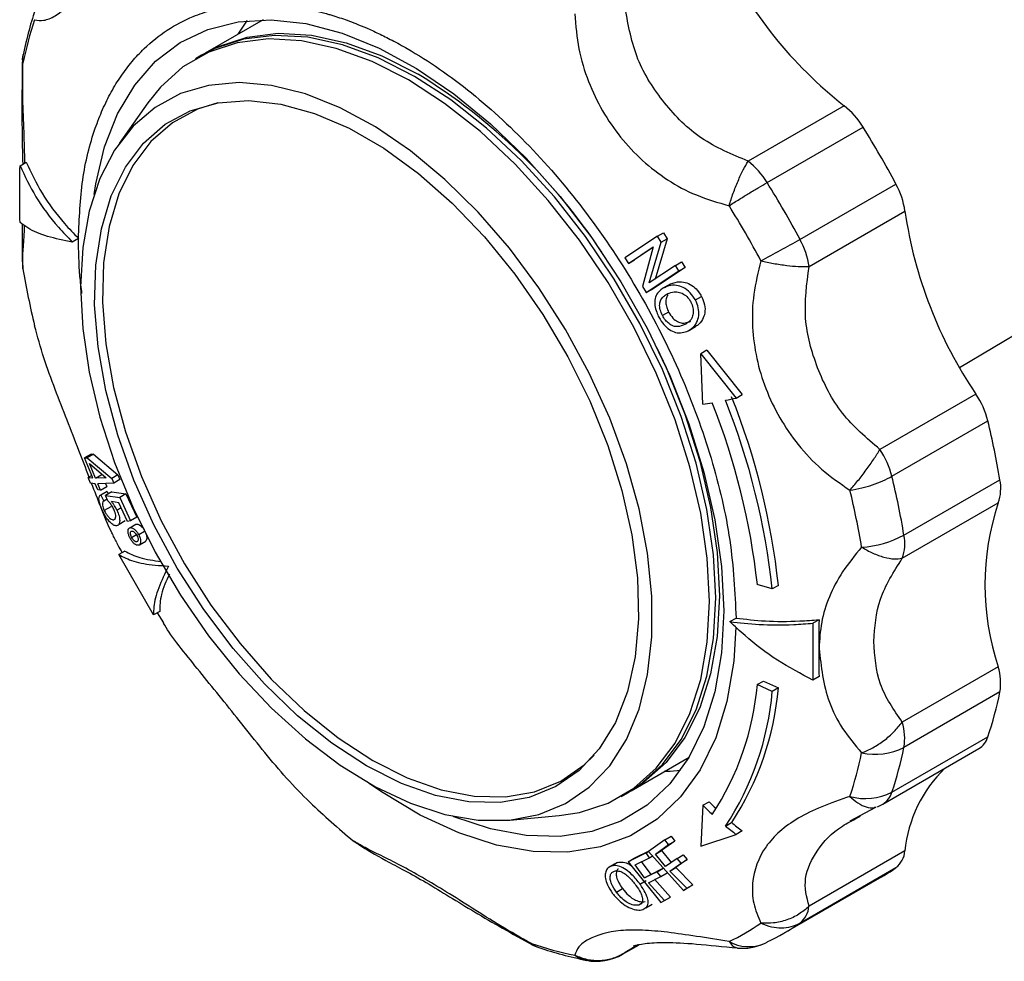
# Model space of a CAD drawing. Units: millimetres. Extents: x 10 to 416, y 10 to 287.
# Drawn here: x 256 to 284, y 121 to 148 of the extents above; entities that cross this region are included whole.
import ezdxf

# ---------------------------------------------------------------- set-up
doc = ezdxf.new("R2010")
doc.units = ezdxf.units.MM

msp = doc.modelspace()

# ---------------------------------------------------------------- linework, layer by layer
at = {"color": 7, "linetype": 'Continuous', "lineweight": 25}
for p, q in [((262.682, 147.631), (261.015, 146.669)), ((260.909, 146.608), (260.732, 146.506)), ((255.772, 146.381), (255.758, 146.403)), ((259.362, 145.238), (258.539, 144.072)), ((279.39, 145.155), (276.63, 143.562)), ((277.176, 142.947), (279.936, 144.54)), ((255.688, 143.431), (255.865, 143.533)), ((278.121, 141.31), (280.881, 142.903)), ((278.381, 140.529), (281.141, 142.122)), ((257.367, 141.338), (257.19, 141.236)), ((274.023, 141.401), (273.087, 140.78)), ((274.304, 141.33), (273.958, 140.165)), ((274.023, 141.401), (274.2, 141.503)), ((274.127, 141.228), (274.023, 141.401)), ((274.127, 141.228), (274.304, 141.33)), ((274.2, 141.503), (274.304, 141.33)), ((273.185, 140.619), (273.897, 141.093)), ((273.892, 141.074), (273.362, 140.721)), ((273.897, 141.093), (273.595, 139.953)), ((273.781, 140.063), (274.127, 141.228)), ((273.087, 140.78), (273.185, 140.619)), ((255.762, 140.667), (255.772, 140.465)), ((273.185, 140.619), (273.362, 140.721)), ((274.538, 140.563), (273.781, 140.063)), ((274.816, 140.506), (273.878, 139.883)), ((274.538, 140.563), (274.715, 140.665)), ((274.639, 140.404), (274.538, 140.563)), ((274.639, 140.404), (274.816, 140.506)), ((274.715, 140.665), (274.816, 140.506)), ((273.701, 139.781), (274.639, 140.404)), ((273.595, 139.953), (273.701, 139.781)), ((274.356, 140.008), (274.177, 139.905)), ((274.224, 139.93), (274.401, 140.032)), ((282.708, 137.63), (286.649, 139.961)), ((273.701, 139.781), (273.878, 139.883)), ((275.113, 139.569), (275.29, 139.671)), ((274.341, 139.222), (274.164, 139.12)), ((274.939, 138.7), (275.118, 138.803)), ((275.443, 138.12), (275.266, 138.018)), ((275.331, 136.568), (275.266, 138.018)), ((275.266, 138.018), (276.283, 136.746)), ((275.443, 138.12), (276.46, 136.848)), ((276.283, 136.746), (276.46, 136.848)), ((283.182, 136.861), (280.422, 135.268)), ((280.765, 134.495), (283.525, 136.088)), ((257.729, 135.137), (257.545, 135.031)), ((257.797, 135.134), (257.614, 135.028)), ((257.729, 135.137), (257.797, 135.134)), ((257.797, 135.134), (258.504, 134.536)), ((257.784, 134.447), (257.545, 135.031)), ((257.545, 135.031), (257.614, 135.028)), ((257.614, 135.028), (258.327, 134.433)), ((257.681, 134.866), (258.164, 134.451)), ((257.854, 134.444), (257.681, 134.866)), ((257.854, 134.444), (258.036, 134.549)), ((258.504, 134.536), (258.327, 134.433)), ((258.504, 134.536), (258.56, 134.401)), ((257.754, 134.521), (257.647, 134.459)), ((257.716, 134.295), (257.647, 134.459)), ((257.647, 134.459), (257.784, 134.447)), ((257.853, 134.283), (257.716, 134.295)), ((257.929, 134.102), (257.853, 134.283)), ((258.164, 134.451), (257.854, 134.444)), ((258.383, 134.298), (257.923, 134.28)), ((257.998, 134.099), (257.923, 134.28)), ((258.145, 134.289), (258.181, 134.204)), ((258.327, 134.433), (258.383, 134.298)), ((258.56, 134.401), (258.383, 134.298)), ((281.111, 132.804), (283.871, 134.398)), ((257.998, 134.099), (257.929, 134.102)), ((258.173, 134.051), (257.977, 133.938)), ((257.998, 134.099), (258.181, 134.204)), ((258.191, 134.061), (258.008, 133.955)), ((258.328, 134.048), (258.147, 133.944)), ((258.174, 134.05), (258.191, 134.061)), ((258.191, 134.061), (258.226, 133.99)), ((258.328, 134.048), (258.735, 133.987)), ((258.735, 133.987), (258.558, 133.885)), ((258.735, 133.987), (259.046, 133.322)), ((258.008, 133.955), (258.094, 133.783)), ((258.189, 133.837), (258.094, 133.783)), ((258.209, 133.787), (258.147, 133.944)), ((258.147, 133.944), (258.558, 133.885)), ((258.533, 133.734), (258.315, 133.768)), ((258.783, 133.2), (258.533, 133.734)), ((258.558, 133.885), (258.868, 133.219)), ((281.063, 132.136), (283.823, 133.729)), ((258.295, 133.62), (258.11, 133.513)), ((258.475, 133.523), (258.598, 133.594)), ((258.535, 133.123), (258.716, 133.228)), ((258.868, 133.219), (258.783, 133.2)), ((258.844, 133.015), (259.022, 133.118)), ((259.046, 133.322), (258.868, 133.219)), ((258.81, 132.98), (258.79, 132.968)), ((259.267, 132.907), (259.102, 132.812)), ((258.897, 132.737), (259.036, 132.817)), ((259.119, 132.522), (259.302, 132.628)), ((258.704, 132.344), (258.527, 132.242)), ((259.528, 130.509), (258.527, 132.242)), ((277.323, 131.255), (276.894, 131.379)), ((277.5, 131.357), (277.323, 131.255)), ((259.705, 130.611), (259.528, 130.509)), ((259.628, 130.567), (259.815, 130.276)), ((276.106, 130.316), (276.282, 130.418)), ((278.669, 130.368), (278.492, 130.266)), ((278.492, 130.266), (278.492, 128.632)), ((283.823, 129.015), (281.063, 127.422)), ((276.894, 128.503), (277.071, 128.605)), ((277.071, 128.605), (277.5, 128.41)), ((278.669, 128.734), (278.492, 128.632)), ((277.323, 128.308), (276.894, 128.503)), ((277.5, 128.41), (277.323, 128.308)), ((283.871, 128.291), (281.111, 126.697)), ((280.765, 125.406), (283.525, 127)), ((280.507, 125.068), (283.267, 126.662)), ((273.264, 125.451), (274.931, 126.413)), ((272.981, 125.288), (273.158, 125.39)), ((275.331, 125.031), (275.266, 123.852)), ((275.331, 125.031), (275.508, 125.133)), ((279.56, 124.58), (280.305, 124.974)), ((269.777, 124.605), (271.198, 124.735)), ((279.782, 124.677), (279.863, 124.721)), ((275.979, 124.434), (276.156, 124.536)), ((274.236, 124.039), (274.413, 124.141)), ((274.413, 124.141), (274.519, 124.001)), ((275.266, 123.852), (276.283, 124.195)), ((276.46, 124.297), (276.283, 124.195)), ((265.271, 124.011), (265.442, 123.901)), ((274.236, 124.039), (273.763, 123.706)), ((273.961, 123.63), (274.342, 123.899)), ((274.519, 124.001), (274.138, 123.732)), ((274.342, 123.899), (274.236, 124.039)), ((274.342, 123.899), (274.519, 124.001)), ((273.695, 123.668), (273.176, 123.408)), ((273.176, 123.408), (273.353, 123.511)), ((273.353, 123.511), (273.804, 123.735)), ((273.376, 123.314), (273.794, 123.522)), ((273.695, 123.668), (273.773, 123.713)), ((273.794, 123.522), (273.695, 123.668)), ((273.763, 123.706), (274.771, 122.578)), ((273.794, 123.522), (273.882, 123.573)), ((273.961, 123.63), (274.138, 123.732)), ((274.255, 123.271), (273.961, 123.63)), ((274.138, 123.732), (274.42, 123.387)), ((274.584, 123.503), (274.255, 123.271)), ((274.584, 123.503), (274.76, 123.605)), ((274.702, 123.369), (274.584, 123.503)), ((274.76, 123.605), (274.879, 123.471)), ((281.141, 123.718), (278.381, 122.125)), ((272.782, 123.334), (272.603, 123.231)), ((272.876, 123.385), (272.699, 123.283)), ((273.176, 123.408), (274.122, 122.239)), ((273.651, 122.941), (273.376, 123.314)), ((273.553, 123.416), (273.827, 123.043)), ((273.827, 123.043), (274.189, 123.223)), ((274.012, 123.121), (274.189, 123.223)), ((274.373, 123.137), (274.702, 123.369)), ((274.373, 123.137), (274.55, 123.239)), ((274.879, 123.471), (274.55, 123.239)), ((274.55, 123.239), (275.039, 122.745)), ((274.702, 123.369), (274.879, 123.471)), ((278.121, 121.644), (280.881, 123.237)), ((274.012, 123.121), (273.651, 122.941)), ((273.651, 122.941), (273.827, 123.043)), ((273.761, 122.802), (274.123, 122.983)), ((274.123, 122.983), (274.012, 123.121)), ((274.123, 122.983), (274.3, 123.085)), ((274.862, 122.643), (274.373, 123.137)), ((277.66, 121.349), (280.42, 122.943)), ((272.843, 122.531), (273.02, 122.633)), ((273.519, 122.762), (273.696, 122.864)), ((274.223, 122.289), (273.761, 122.802)), ((273.938, 122.904), (274.4, 122.391)), ((274.948, 122.681), (274.771, 122.578)), ((274.771, 122.578), (274.862, 122.643)), ((274.862, 122.643), (275.039, 122.745)), ((275.039, 122.745), (274.948, 122.681)), ((274.223, 122.289), (274.4, 122.391)), ((273.594, 122.223), (273.487, 122.162)), ((273.688, 122.084), (273.867, 122.188)), ((274.122, 122.239), (274.223, 122.289)), ((270.407, 121.031), (270.395, 121.054)), ((273.018, 120.744), (273.494, 121.019)), ((273.467, 121.013), (273.094, 120.798)), ((273.312, 120.94), (273.39, 120.992)), ((277.096, 121.057), (277.176, 121.098)), ((273.094, 120.798), (273.165, 120.844))]:
    msp.add_line(p, q, dxfattribs=at)
at = {"color": 7, "linetype": 'Continuous', "lineweight": 25, "flags": 128}
for points in [[(257.818, 142.607), (257.864, 142.911), (258.118, 143.975), (258.493, 144.926), (258.986, 145.75), (259.588, 146.435), (260.293, 146.972), (261.088, 147.353), (261.965, 147.573), (262.909, 147.629), (263.909, 147.521), (264.95, 147.248), (266.016, 146.816), (267.095, 146.231), (268.169, 145.5), (269.224, 144.634), (270.246, 143.645), (271.22, 142.547), (272.132, 141.356), (272.97, 140.088), (273.721, 138.76), (274.376, 137.392), (274.924, 136.003), (275.359, 134.612), (275.674, 133.239), (275.865, 131.903), (275.929, 130.623)], [(261.965, 147.218), (262.192, 147.556), (262.228, 147.606)], [(271.198, 124.735), (271.778, 124.824), (272.601, 125.094), (273.341, 125.521), (273.986, 126.099), (274.527, 126.821), (274.956, 127.674), (275.267, 128.648), (275.456, 129.727), (275.519, 130.896), (275.456, 132.138), (275.267, 133.435), (274.956, 134.768), (274.527, 136.117), (273.986, 137.464), (273.341, 138.787), (272.601, 140.068), (271.778, 141.288), (270.882, 142.43), (269.929, 143.476), (268.93, 144.412), (267.901, 145.224), (266.857, 145.899), (265.813, 146.429), (264.784, 146.805), (263.785, 147.023), (262.831, 147.077), (261.936, 146.969), (261.113, 146.7), (260.373, 146.273), (259.728, 145.694), (259.362, 145.238)], [(273.158, 125.39), (273.517, 125.623), (274.162, 126.201), (274.704, 126.923), (275.133, 127.776), (275.444, 128.75), (275.633, 129.829), (275.696, 130.998), (275.633, 132.24), (275.444, 133.537), (275.133, 134.87), (274.704, 136.22), (274.162, 137.566), (273.517, 138.889), (272.778, 140.17), (271.954, 141.39), (271.059, 142.532), (270.105, 143.578), (269.107, 144.514), (268.078, 145.326), (267.034, 146.001), (265.99, 146.531), (264.961, 146.907), (263.962, 147.125), (263.008, 147.18), (262.113, 147.071), (261.29, 146.802), (260.909, 146.608)], [(261.015, 146.669), (261.396, 146.863), (262.219, 147.133), (263.114, 147.241), (264.068, 147.186), (265.067, 146.969), (266.096, 146.592), (267.14, 146.063)], [(257.43, 139.951), (257.493, 138.748), (257.679, 137.491), (257.986, 136.199), (258.409, 134.893), (258.942, 133.591), (259.577, 132.313), (260.304, 131.08), (261.112, 129.908), (261.989, 128.817), (262.921, 127.823), (263.895, 126.941), (264.896, 126.184), (265.908, 125.564), (266.916, 125.09), (267.906, 124.769), (268.861, 124.606), (269.767, 124.604), (270.611, 124.762), (271.38, 125.079), (272.062, 125.55), (272.648, 126.166), (273.127, 126.92), (273.492, 127.799), (273.739, 128.791), (273.864, 129.879), (273.864, 131.049), (273.739, 132.281), (273.492, 133.557), (273.127, 134.859), (272.648, 136.166), (272.062, 137.458), (271.38, 138.716), (270.611, 139.921), (269.767, 141.054), (268.861, 142.098), (267.906, 143.038), (266.916, 143.86), (265.908, 144.549), (264.896, 145.098), (263.895, 145.496), (262.921, 145.738), (261.989, 145.821), (261.112, 145.742), (260.304, 145.504), (259.577, 145.11), (258.942, 144.565), (258.409, 143.879), (257.986, 143.061), (257.679, 142.124), (257.493, 141.082), (257.43, 139.951)], [(265.655, 126.166), (264.654, 126.818), (263.67, 127.608), (262.718, 128.522), (261.815, 129.546), (260.974, 130.663), (260.211, 131.854), (259.537, 133.101), (258.963, 134.381), (258.499, 135.676), (258.153, 136.962), (257.93, 138.22), (257.833, 139.428), (257.865, 140.567), (258.026, 141.618), (258.311, 142.563), (258.717, 143.388), (259.237, 144.078), (259.862, 144.622), (260.582, 145.012), (261.386, 145.241), (262.259, 145.305), (263.189, 145.203), (264.159, 144.936), (265.153, 144.51), (266.156, 143.931), (267.151, 143.209), (268.121, 142.356), (269.05, 141.384), (269.924, 140.312), (270.728, 139.155), (271.448, 137.934), (272.073, 136.668), (272.593, 135.377), (272.999, 134.084), (273.284, 132.809), (273.444, 131.574), (273.476, 130.398), (273.38, 129.301), (273.157, 128.301), (272.811, 127.414), (272.347, 126.655), (271.773, 126.037), (271.099, 125.569), (270.335, 125.259), (269.495, 125.112), (268.592, 125.131), (267.64, 125.316), (266.656, 125.663), (265.655, 126.166)], [(261.373, 145.239), (260.79, 145.055), (260.074, 144.667), (259.452, 144.126), (258.936, 143.44), (258.532, 142.621), (258.248, 141.681), (258.089, 140.637), (258.057, 139.505), (258.153, 138.304), (258.375, 137.054), (258.719, 135.775), (259.18, 134.488), (259.75, 133.215), (260.421, 131.976), (261.179, 130.792), (262.015, 129.682), (262.913, 128.664), (263.859, 127.756), (264.837, 126.971), (265.832, 126.323)], [(274.007, 138.192), (274.269, 137.627), (274.81, 136.281), (275.239, 134.931), (275.55, 133.599), (275.739, 132.302), (275.802, 131.06), (275.739, 129.89), (275.55, 128.811), (275.239, 127.837), (274.81, 126.984), (274.269, 126.263), (273.623, 125.684), (273.264, 125.451)], [(275.929, 130.623), (275.865, 129.416), (275.674, 128.3), (275.359, 127.291), (274.924, 126.402), (274.376, 125.646), (273.721, 125.034), (272.97, 124.574), (272.132, 124.273), (271.22, 124.134), (270.246, 124.161), (269.224, 124.352), (268.169, 124.704), (268.148, 124.713)], [(276.28, 130.16), (276.217, 129.173), (276.021, 128.02), (275.698, 126.976), (275.251, 126.055), (274.688, 125.271), (274.016, 124.634), (273.245, 124.152), (272.384, 123.834), (271.446, 123.682), (270.444, 123.699), (269.392, 123.885), (268.304, 124.237), (267.196, 124.751), (266.083, 125.419), (265.729, 125.663)], [(265.832, 126.323), (266.826, 125.822), (267.805, 125.478), (268.751, 125.294), (269.649, 125.275), (270.484, 125.421), (271.243, 125.729), (271.913, 126.194), (272.204, 126.476)], [(274.682, 126.033), (274.389, 126.007), (274.214, 125.999)], [(273.094, 120.798), (273.044, 120.76), (273.018, 120.744)]]:
    msp.add_lwpolyline(points, dxfattribs=at)
at = {"color": 7, "linetype": 'Continuous', "lineweight": 25}
for centre, radius, start, end in [((287.197, 155.051), 12.605, 205.8601, 231.7291), ((266.237, 144.247), 10.681, 161.5262, 168.4761), ((257.248, 146.326), 1.5, 168.1817, 177.1337), ((258.217, 131.581), 17.01, 33.3851, 58.3619), ((277.989, 143.362), 2.275, 31.1876, 52.0241), ((253.437, 128.15), 31.159, 28.262, 31.738), ((275.23, 141.768), 2.275, 31.1876, 52.0241), ((250.677, 126.556), 31.159, 28.262, 31.738), ((278.887, 141.806), 2.276, 7.9771, 28.8121), ((250.411, 126.403), 30.185, 28.262, 31.738), ((293.615, 143.936), 12.606, 188.2719, 214.1394), ((262.391, 168.733), 31.614, 297.5174, 299.8387), ((276.127, 140.213), 2.276, 7.9771, 28.8121), ((278.424, 144.247), 22.966, 189.4792, 193.6501), ((281.126, 135.486), 2.473, 14.089, 33.7899), ((273.673, 147.791), 11.345, 278.4019, 279.7611), ((256.881, 129.19), 20.133, 6.2406, 21.6251), ((272.836, 152.27), 15.902, 281.4028, 282.5209), ((256.63, 129.01), 20.815, 6.1938, 21.628), ((256.806, 129.112), 20.815, 6.1938, 21.628), ((260.488, 130.493), 23.707, 9.4792, 13.6501), ((278.366, 133.893), 2.473, 14.089, 33.7899), ((257.728, 128.9), 23.707, 9.4792, 13.6501), ((282.657, 134.149), 1.239, 340.1797, 11.5532), ((257.242, 128.673), 22.966, 9.4792, 13.6501), ((290.858, 131.372), 7.42, 161.4771, 198.5229), ((279.701, 135.426), 2.977, 273.7148, 298.269), ((279.897, 132.556), 1.239, 340.1797, 11.5532), ((282.326, 128.551), 1.567, 350.4261, 17.2063), ((268.9, 129.19), 8.024, 326.5729, 355.0855), ((269.044, 129.009), 8.309, 326.5821, 355.1579), ((269.221, 129.112), 8.309, 326.5821, 355.1579), ((273.068, 130.493), 11.025, 341.5262, 348.4761), ((279.566, 126.958), 1.567, 350.4261, 17.2063), ((282.949, 127.173), 0.602, 301.8476, 343.2952), ((280.285, 128.296), 1.8, 257.4618, 297.3279), ((270.308, 128.9), 11.025, 341.5262, 348.4761), ((269.429, 128.673), 10.681, 341.5262, 348.4761), ((284.949, 123.346), 3.827, 133.9933, 174.409), ((280.014, 126.866), 1.642, 253.9097, 297.2281), ((280.202, 125.569), 0.586, 301.2746, 343.8682), ((279.87, 141.735), 22.962, 226.3507, 230.5221), ((281.098, 130.643), 8.047, 224.2218, 226.8728), ((281.268, 130.739), 8.038, 224.2211, 226.2317), ((279.757, 126.367), 1.5, 293.4285, 299.9973), ((281.213, 130.772), 8.219, 230.4546, 233.1477), ((281.389, 130.874), 8.219, 230.4546, 233.1477), ((280.452, 123.779), 0.691, 308.3404, 354.9378), ((277.413, 128.151), 6.015, 299.9998, 305.2127), ((277.692, 122.186), 0.691, 308.3404, 354.9378), ((273.64, 126.401), 5.822, 294.7968, 305.214), ((274.655, 126.555), 6.01, 294.7968, 305.214), ((273.778, 131.181), 10.678, 251.5287, 258.4798), ((270.84, 121.619), 0.72, 231.783, 251.5853), ((271.085, 122.36), 1.5, 242.8596, 251.6321), ((276.647, 122.092), 1.129, 239.9546, 293.4213), ((276.467, 122.418), 1.5, 264.3532, 294.8027), ((272.268, 122.043), 1.5, 258.5445, 299.9973)]:
    msp.add_arc(centre, radius, start, end, dxfattribs=at)
for points, knots in [([(283.188, 155.017), (283.372, 154.39), (283.708, 153.243), (284.37, 151.69), (284.982, 150.498), (285.489, 149.633), (285.9, 148.986), (286.278, 148.427), (286.759, 147.762), (287.446, 146.876), (288.022, 146.232), (288.355, 145.858)], [0, 0, 0, 0, 0.188889, 0.345539, 0.469264, 0.559845, 0.622991, 0.68213, 0.748894, 0.85443, 1, 1, 1, 1]), ([(288.407, 146.098), (287.862, 146.728), (286.775, 147.982), (285.353, 150.143), (284.454, 151.943), (283.948, 153.253), (283.683, 154.041), (283.535, 154.567), (283.461, 154.831)], [0, 0, 0, 0, 0.251234, 0.500435, 0.750485, 0.833098, 0.916336, 1, 1, 1, 1]), ([(256.107, 147.632), (256.19, 147.615), (256.353, 147.583), (256.69, 147.721), (257.038, 147.992), (257.495, 148.535), (257.917, 149.356), (258.324, 150.387), (258.552, 150.975), (258.669, 151.276)], [0, 0, 0, 0, 0.13125, 0.257841, 0.379372, 0.499479, 0.742369, 0.86813, 1, 1, 1, 1]), ([(256.144, 147.987), (256.075, 147.771), (255.934, 147.328), (255.83, 146.86), (255.777, 146.619)], [0, 0, 0, 0, 0.487228, 1, 1, 1, 1]), ([(257.367, 141.338), (257.391, 141.91), (257.438, 143.054), (257.742, 144.248), (258.057, 145.055), (258.305, 145.555), (258.587, 146.014), (258.904, 146.432), (259.532, 147.104), (260.306, 147.611), (261.204, 147.918), (261.774, 148.039), (262.265, 148.085), (262.663, 148.09), (262.959, 148.08), (263.258, 148.055), (263.562, 148.015), (263.87, 147.961), (264.182, 147.893), (264.393, 147.837), (264.514, 147.802), (264.568, 147.787), (264.765, 147.728), (265.034, 147.638), (265.365, 147.513), (265.665, 147.389), (266.01, 147.232), (266.402, 147.036), (267.297, 146.543), (268.682, 145.586), (270.467, 143.93), (272.113, 141.965), (273.555, 139.765), (274.74, 137.415), (275.614, 135.01), (276.177, 132.624), (276.247, 131.154), (276.282, 130.418)], [0, 0, 0, 0, 0.051209, 0.102418, 0.12292, 0.143422, 0.163924, 0.184426, 0.204928, 0.27447, 0.297691, 0.320913, 0.344135, 0.355116, 0.366096, 0.377077, 0.388059, 0.399042, 0.410025, 0.421007, 0.421191, 0.42263, 0.426619, 0.441696, 0.450379, 0.460576, 0.472288, 0.485514, 0.500256, 0.562723, 0.625191, 0.68766, 0.750128, 0.812596, 0.875064, 0.937532, 1, 1, 1, 1]), ([(276.63, 143.562), (276.165, 143.755), (275.24, 144.138), (274.194, 145.203), (273.365, 146.473), (273.185, 147.461), (273.094, 147.96)], [0, 0, 0, 0, 0.2515989, 0.5009405, 0.7481925, 1, 1, 1, 1]), ([(271.645, 147.8), (271.672, 147.462), (271.726, 146.798), (272.014, 145.857), (272.422, 145.001), (273.121, 143.978), (274.044, 143.144), (275.14, 142.551), (275.763, 142.372), (276.082, 142.281)], [0, 0, 0, 0, 0.1312497, 0.2578407, 0.3793718, 0.4994789, 0.7423689, 0.8681298, 1, 1, 1, 1]), ([(255.772, 146.381), (255.762, 146.463), (255.751, 146.548), (255.779, 146.625), (255.78, 146.627)], [0, 0, 0, 0, 0.965235, 1, 1, 1, 1]), ([(255.751, 146.404), (255.744, 145.755), (255.734, 144.716), (255.757, 143.814), (255.765, 143.476)], [0, 0, 0, 0, 0.624227, 1, 1, 1, 1]), ([(255.827, 143.511), (255.82, 143.803), (255.807, 144.381), (255.759, 145.375), (255.768, 146.04), (255.772, 146.381)], [0, 0, 0, 0, 0.3332443, 0.6587262, 1, 1, 1, 1]), ([(255.688, 143.431), (255.829, 143.13), (256.115, 142.52), (256.66, 141.789), (257.055, 141.377), (257.19, 141.236)], [0, 0, 0, 0, 0.389936, 0.791484, 1, 1, 1, 1]), ([(255.865, 143.533), (256.005, 143.232), (256.291, 142.622), (256.837, 141.892), (257.232, 141.479), (257.367, 141.338)], [0, 0, 0, 0, 0.389936, 0.791484, 1, 1, 1, 1]), ([(276.082, 142.281), (276.12, 142.4), (276.198, 142.642), (276.338, 142.996), (276.487, 143.318), (276.583, 143.482), (276.63, 143.562)], [0, 0, 0, 0, 0.2458911, 0.5, 0.7541089, 1, 1, 1, 1]), ([(276.082, 142.281), (276.18, 142.343), (276.366, 142.46), (276.654, 142.637), (276.928, 142.802), (277.093, 142.899), (277.176, 142.947)], [0, 0, 0, 0, 0.26464, 0.499995, 0.749997, 1, 1, 1, 1]), ([(257.19, 141.236), (256.943, 141.284), (256.441, 141.383), (255.966, 141.587), (255.759, 141.743), (255.688, 141.796)], [0, 0, 0, 0, 0.390232, 0.791487, 1, 1, 1, 1]), ([(255.753, 141.75), (255.752, 141.688), (255.739, 141.151), (255.745, 140.894), (255.751, 140.666)], [0, 0, 0, 0, 0.116364, 1, 1, 1, 1]), ([(255.772, 140.465), (255.768, 140.585), (255.76, 140.821), (255.798, 141.258), (255.814, 141.591), (255.82, 141.703)], [0, 0, 0, 0, 0.407871, 0.801223, 1, 1, 1, 1]), ([(257.468, 139.753), (257.447, 139.92), (257.38, 140.464), (257.372, 140.98), (257.367, 141.338)], [0, 0, 0, 0, 0.307361, 1, 1, 1, 1]), ([(276.997, 140.695), (276.917, 140.375), (276.76, 139.746), (276.735, 138.8), (276.855, 137.888), (277.206, 136.716), (277.845, 135.614), (278.731, 134.665), (279.279, 134.287), (279.559, 134.093)], [0, 0, 0, 0, 0.13125, 0.257841, 0.379372, 0.499479, 0.742369, 0.86813, 1, 1, 1, 1]), ([(276.997, 140.695), (277.119, 140.669), (277.367, 140.615), (277.734, 140.561), (278.089, 140.527), (278.279, 140.528), (278.381, 140.529)], [0, 0, 0, 0, 0.244069, 0.500007, 0.733916, 1, 1, 1, 1]), ([(280.422, 135.268), (280.036, 135.596), (279.267, 136.249), (278.583, 137.602), (278.185, 139.04), (278.315, 140.03), (278.381, 140.529)], [0, 0, 0, 0, 0.2515989, 0.5009405, 0.7481925, 1, 1, 1, 1]), ([(274.224, 139.93), (274.15, 139.884), (274.028, 139.808), (273.944, 139.613), (273.939, 139.418), (273.986, 139.23), (274.04, 139.119), (274.062, 139.072)], [0, 0, 0, 0, 0.301932, 0.494164, 0.687182, 0.868828, 1, 1, 1, 1]), ([(275.113, 139.569), (275.066, 139.642), (274.972, 139.786), (274.775, 139.933), (274.557, 139.999), (274.37, 139.988), (274.265, 139.946), (274.224, 139.93)], [0, 0, 0, 0, 0.215975, 0.42936, 0.617998, 0.852682, 1, 1, 1, 1]), ([(274.401, 140.032), (274.487, 140.061), (274.629, 140.109), (274.866, 140.071), (275.053, 139.966), (275.197, 139.824), (275.262, 139.717), (275.29, 139.671)], [0, 0, 0, 0, 0.299887, 0.493199, 0.68771, 0.864367, 1, 1, 1, 1]), ([(274.164, 139.12), (274.14, 139.176), (274.092, 139.287), (274.077, 139.45), (274.121, 139.591), (274.207, 139.688), (274.284, 139.732), (274.317, 139.75)], [0, 0, 0, 0, 0.205483, 0.409632, 0.58955, 0.826035, 1, 1, 1, 1]), ([(274.328, 139.713), (274.31, 139.688), (274.269, 139.628), (274.256, 139.5), (274.281, 139.356), (274.321, 139.266), (274.341, 139.222)], [0, 0, 0, 0, 0.2120261, 0.499957, 0.7508306, 1, 1, 1, 1]), ([(274.317, 139.75), (274.377, 139.773), (274.48, 139.813), (274.654, 139.797), (274.804, 139.728), (274.917, 139.62), (274.965, 139.538), (274.985, 139.506)], [0, 0, 0, 0, 0.285041, 0.484714, 0.685231, 0.873179, 1, 1, 1, 1]), ([(275.29, 139.671), (275.324, 139.592), (275.393, 139.434), (275.394, 139.196), (275.32, 138.987), (275.216, 138.862), (275.135, 138.815), (275.116, 138.804)], [0, 0, 0, 0, 0.230906, 0.459079, 0.6625, 0.921996, 1, 1, 1, 1]), ([(274.985, 139.506), (275.007, 139.452), (275.052, 139.345), (275.058, 139.179), (275.012, 139.03), (274.921, 138.924), (274.843, 138.879), (274.808, 138.859)], [0, 0, 0, 0, 0.198991, 0.397815, 0.589125, 0.814917, 1, 1, 1, 1]), ([(274.903, 138.68), (274.971, 138.725), (275.091, 138.803), (275.198, 139.007), (275.223, 139.225), (275.183, 139.421), (275.132, 139.529), (275.113, 139.569)], [0, 0, 0, 0, 0.275512, 0.484366, 0.694298, 0.8867, 1, 1, 1, 1]), ([(274.062, 139.072), (274.108, 138.999), (274.194, 138.861), (274.364, 138.705), (274.55, 138.619), (274.735, 138.617), (274.848, 138.66), (274.903, 138.68)], [0, 0, 0, 0, 0.214751, 0.402046, 0.59024, 0.801826, 1, 1, 1, 1]), ([(274.808, 138.859), (274.742, 138.833), (274.639, 138.791), (274.479, 138.809), (274.356, 138.881), (274.245, 138.985), (274.191, 139.075), (274.164, 139.12)], [0, 0, 0, 0, 0.316893, 0.489282, 0.662677, 0.829767, 1, 1, 1, 1]), ([(274.341, 139.222), (274.379, 139.161), (274.451, 139.047), (274.596, 138.937), (274.75, 138.891), (274.878, 138.916), (274.957, 138.949), (274.985, 138.962)], [0, 0, 0, 0, 0.2331837, 0.4341784, 0.6194415, 0.8625561, 1, 1, 1, 1]), ([(257.675, 134.475), (257.578, 134.728), (257.267, 135.539), (256.798, 136.717), (256.354, 137.92), (256.19, 138.52), (256.107, 138.827)], [0, 0, 0, 0, 0.180338, 0.578099, 0.784047, 1, 1, 1, 1]), ([(279.559, 134.093), (279.636, 134.184), (279.792, 134.368), (280.027, 134.678), (280.247, 134.989), (280.364, 135.176), (280.422, 135.268)], [0, 0, 0, 0, 0.245891, 0.5, 0.754109, 1, 1, 1, 1]), ([(258.473, 132.595), (258.423, 132.685), (258.262, 132.979), (258.031, 133.556), (257.835, 134.063), (257.746, 134.292)], [0, 0, 0, 0, 0.196546, 0.637537, 1, 1, 1, 1]), ([(279.559, 134.093), (279.672, 134.113), (279.891, 134.153), (280.214, 134.248), (280.514, 134.361), (280.682, 134.45), (280.765, 134.495)], [0, 0, 0, 0, 0.2579402, 0.4999985, 0.7523389, 1, 1, 1, 1]), ([(258.059, 133.51), (258.032, 133.57), (257.987, 133.674), (257.956, 133.804), (257.955, 133.895), (257.977, 133.939), (258, 133.951), (258.008, 133.955)], [0, 0, 0, 0, 0.277511, 0.48163, 0.685175, 0.89879, 1, 1, 1, 1]), ([(258.094, 133.783), (258.078, 133.769), (258.053, 133.747), (258.056, 133.67), (258.074, 133.595), (258.098, 133.54), (258.11, 133.513)], [0, 0, 0, 0, 0.387673, 0.595163, 0.80306, 1, 1, 1, 1]), ([(258.383, 133.554), (258.363, 133.592), (258.324, 133.666), (258.259, 133.746), (258.222, 133.776), (258.209, 133.787)], [0, 0, 0, 0, 0.396879, 0.777623, 1, 1, 1, 1]), ([(258.475, 133.523), (258.453, 133.564), (258.42, 133.63), (258.363, 133.71), (258.331, 133.749), (258.315, 133.768)], [0, 0, 0, 0, 0.460115, 0.726762, 1, 1, 1, 1]), ([(258.286, 133.164), (258.256, 133.196), (258.2, 133.257), (258.12, 133.384), (258.078, 133.47), (258.059, 133.51)], [0, 0, 0, 0, 0.364068, 0.702372, 1, 1, 1, 1]), ([(258.11, 133.513), (258.125, 133.483), (258.157, 133.421), (258.217, 133.338), (258.279, 133.276), (258.334, 133.246), (258.364, 133.246), (258.378, 133.247)], [0, 0, 0, 0, 0.187341, 0.376204, 0.594424, 0.809258, 1, 1, 1, 1]), ([(258.378, 133.247), (258.398, 133.254), (258.43, 133.265), (258.444, 133.335), (258.436, 133.411), (258.412, 133.488), (258.391, 133.535), (258.383, 133.554)], [0, 0, 0, 0, 0.321055, 0.512494, 0.704358, 0.880327, 1, 1, 1, 1]), ([(258.475, 133.523), (258.498, 133.467), (258.543, 133.358), (258.558, 133.222), (258.544, 133.128), (258.509, 133.083), (258.478, 133.076), (258.466, 133.073)], [0, 0, 0, 0, 0.244865, 0.472064, 0.66964, 0.874808, 1, 1, 1, 1]), ([(258.466, 133.073), (258.451, 133.073), (258.423, 133.072), (258.363, 133.096), (258.316, 133.137), (258.286, 133.164)], [0, 0, 0, 0, 0.299732, 0.549107, 1, 1, 1, 1]), ([(259.022, 133.118), (259.038, 133.121), (259.07, 133.126), (259.133, 133.092), (259.197, 133.038), (259.247, 132.974), (259.271, 132.93), (259.28, 132.914)], [0, 0, 0, 0, 0.224684, 0.451886, 0.654334, 0.88384, 1, 1, 1, 1]), ([(258.849, 132.722), (258.835, 132.751), (258.808, 132.81), (258.792, 132.892), (258.794, 132.961), (258.814, 133.001), (258.836, 133.011), (258.844, 133.015)], [0, 0, 0, 0, 0.219053, 0.439252, 0.6458, 0.881165, 1, 1, 1, 1]), ([(258.844, 133.015), (258.86, 133.018), (258.892, 133.023), (258.956, 132.99), (259.019, 132.936), (259.069, 132.872), (259.094, 132.827), (259.102, 132.812)], [0, 0, 0, 0, 0.2245032, 0.4515204, 0.6538467, 0.8835724, 1, 1, 1, 1]), ([(258.897, 132.737), (258.887, 132.758), (258.868, 132.8), (258.861, 132.853), (258.866, 132.893), (258.881, 132.91), (258.892, 132.915), (258.894, 132.916)], [0, 0, 0, 0, 0.264231, 0.499965, 0.71503, 0.940334, 1, 1, 1, 1]), ([(258.894, 132.916), (258.906, 132.918), (258.929, 132.921), (258.972, 132.893), (259.012, 132.856), (259.036, 132.818), (259.048, 132.796), (259.051, 132.792)], [0, 0, 0, 0, 0.264872, 0.507348, 0.725263, 0.943061, 1, 1, 1, 1]), ([(259.28, 132.914), (259.294, 132.884), (259.322, 132.822), (259.335, 132.737), (259.329, 132.668), (259.312, 132.634), (259.298, 132.626), (259.297, 132.626)], [0, 0, 0, 0, 0.252002, 0.50604, 0.732822, 0.986899, 1, 1, 1, 1]), ([(258.465, 132.591), (258.477, 132.566), (258.525, 132.466), (258.582, 132.37), (258.624, 132.298)], [0, 0, 0, 0, 0.255859, 1, 1, 1, 1]), ([(259.101, 132.513), (259.081, 132.51), (259.044, 132.506), (258.975, 132.552), (258.913, 132.616), (258.872, 132.678), (258.853, 132.715), (258.849, 132.722)], [0, 0, 0, 0, 0.271726, 0.50764, 0.721377, 0.947652, 1, 1, 1, 1]), ([(259.05, 132.611), (259.039, 132.61), (259.016, 132.607), (258.975, 132.634), (258.936, 132.672), (258.911, 132.71), (258.899, 132.732), (258.897, 132.737)], [0, 0, 0, 0, 0.258827, 0.501646, 0.72314, 0.944735, 1, 1, 1, 1]), ([(259.051, 132.792), (259.06, 132.77), (259.078, 132.73), (259.085, 132.676), (259.079, 132.635), (259.063, 132.618), (259.053, 132.613), (259.05, 132.611)], [0, 0, 0, 0, 0.259757, 0.493629, 0.7121, 0.93603, 1, 1, 1, 1]), ([(259.102, 132.812), (259.116, 132.781), (259.144, 132.72), (259.157, 132.634), (259.152, 132.564), (259.129, 132.526), (259.108, 132.516), (259.101, 132.513)], [0, 0, 0, 0, 0.227441, 0.45672, 0.661397, 0.890581, 1, 1, 1, 1]), ([(258.704, 132.344), (258.834, 132.275), (259.097, 132.136), (259.531, 132.074), (259.751, 132.043)], [0, 0, 0, 0, 0.493942, 1, 1, 1, 1]), ([(279.894, 132.456), (279.701, 132.223), (279.323, 131.766), (278.949, 131.043), (278.714, 130.305), (278.685, 129.795), (278.671, 129.542)], [0, 0, 0, 0, 0.262783, 0.516211, 0.759513, 1, 1, 1, 1]), ([(279.894, 132.456), (280.002, 132.396), (280.22, 132.275), (280.542, 132.162), (280.837, 132.106), (280.988, 132.126), (281.063, 132.136)], [0, 0, 0, 0, 0.245891, 0.5, 0.754109, 1, 1, 1, 1]), ([(258.527, 132.242), (258.659, 132.174), (258.928, 132.037), (259.45, 131.944), (259.83, 131.922), (259.96, 131.914)], [0, 0, 0, 0, 0.389936, 0.791484, 1, 1, 1, 1]), ([(280.241, 129.744), (280.271, 130.155), (280.332, 130.982), (280.818, 131.749), (281.063, 132.136)], [0, 0, 0, 0, 0.495452, 1, 1, 1, 1]), ([(259.96, 131.914), (259.856, 131.699), (259.646, 131.264), (259.53, 130.809), (259.528, 130.585), (259.528, 130.509)], [0, 0, 0, 0, 0.390232, 0.791487, 1, 1, 1, 1]), ([(259.984, 131.677), (259.938, 131.58), (259.788, 131.263), (259.708, 130.912), (259.705, 130.687), (259.705, 130.611)], [0, 0, 0, 0, 0.226781, 0.735594, 1, 1, 1, 1]), ([(276.106, 130.316), (276.379, 130.283), (276.934, 130.216), (277.764, 130.216), (278.306, 130.253), (278.492, 130.266)], [0, 0, 0, 0, 0.390232, 0.791487, 1, 1, 1, 1]), ([(278.492, 128.632), (278.148, 128.815), (277.449, 129.187), (276.667, 129.781), (276.249, 130.18), (276.106, 130.316)], [0, 0, 0, 0, 0.389936, 0.791484, 1, 1, 1, 1]), ([(276.282, 130.418), (276.556, 130.385), (277.111, 130.318), (277.941, 130.318), (278.483, 130.355), (278.669, 130.368)], [0, 0, 0, 0, 0.390232, 0.791487, 1, 1, 1, 1]), ([(264.021, 125.12), (263.798, 125.345), (263.359, 125.786), (262.737, 126.535), (262.139, 127.282), (261.359, 128.259), (260.606, 129.184), (260.037, 129.906), (259.865, 130.189), (259.813, 130.274)], [0, 0, 0, 0, 0.1422144, 0.2793809, 0.4110648, 0.5412057, 0.8043869, 0.940654, 1, 1, 1, 1]), ([(281.063, 127.422), (280.819, 127.776), (280.333, 128.481), (280.272, 129.325), (280.241, 129.744)], [0, 0, 0, 0, 0.502263, 1, 1, 1, 1]), ([(278.671, 129.542), (278.729, 129.021), (278.815, 128.229), (279.328, 127.213), (279.702, 126.768), (279.894, 126.539)], [0, 0, 0, 0, 0.4852745, 0.7365417, 1, 1, 1, 1]), ([(279.894, 126.539), (280.002, 126.585), (280.22, 126.677), (280.542, 126.891), (280.837, 127.143), (280.988, 127.33), (281.063, 127.422)], [0, 0, 0, 0, 0.245891, 0.5, 0.754109, 1, 1, 1, 1]), ([(279.559, 125.289), (279.28, 125.192), (278.732, 125.002), (278.06, 124.671), (277.523, 124.291), (276.986, 123.702), (276.726, 122.974), (276.76, 122.197), (276.917, 121.831), (276.997, 121.644)], [0, 0, 0, 0, 0.13125, 0.257841, 0.379372, 0.499479, 0.742369, 0.86813, 1, 1, 1, 1]), ([(279.559, 125.289), (279.636, 125.219), (279.792, 125.078), (280.026, 124.972), (280.206, 124.94), (280.29, 124.978), (280.313, 124.988)], [0, 0, 0, 0, 0.288971, 0.587599, 0.886227, 1, 1, 1, 1]), ([(278.381, 122.125), (278.314, 122.391), (278.182, 122.92), (278.594, 123.754), (279.106, 124.327), (279.629, 124.597), (279.782, 124.677)], [0, 0, 0, 0, 0.295652, 0.588652, 0.879196, 1, 1, 1, 1]), ([(270.395, 121.054), (270.098, 121.221), (269.514, 121.549), (268.701, 122.067), (267.949, 122.543), (267.021, 123.103), (266.203, 123.525), (265.572, 123.825), (265.373, 123.948), (265.271, 124.011)], [0, 0, 0, 0, 0.13125, 0.257841, 0.379372, 0.499479, 0.742369, 0.86813, 1, 1, 1, 1]), ([(265.435, 123.892), (265.659, 123.757), (266.095, 123.493), (267.336, 122.853), (268.757, 121.948), (269.844, 121.338), (270.404, 121.024)], [0, 0, 0, 0, 0.2581112, 0.5022513, 0.7438263, 1, 1, 1, 1]), ([(272.699, 123.283), (272.654, 123.262), (272.571, 123.224), (272.515, 123.089), (272.515, 122.927), (272.583, 122.72), (272.675, 122.579), (272.728, 122.498)], [0, 0, 0, 0, 0.21211, 0.390905, 0.569245, 0.751595, 1, 1, 1, 1]), ([(273.519, 122.762), (273.446, 122.857), (273.325, 123.012), (273.118, 123.187), (272.943, 123.279), (272.801, 123.305), (272.728, 123.289), (272.699, 123.283)], [0, 0, 0, 0, 0.300529, 0.494613, 0.689324, 0.874071, 1, 1, 1, 1]), ([(272.786, 123.328), (272.794, 123.337), (272.816, 123.366), (272.852, 123.377), (272.876, 123.385)], [0, 0, 0, 0, 0.3259645, 1, 1, 1, 1]), ([(272.898, 123.196), (272.89, 123.192), (272.852, 123.169), (272.831, 123.085), (272.84, 122.953), (272.908, 122.797), (272.981, 122.689), (273.02, 122.633)], [0, 0, 0, 0, 0.060649, 0.300025, 0.484556, 0.730024, 1, 1, 1, 1]), ([(272.876, 123.385), (272.928, 123.393), (273.025, 123.407), (273.171, 123.361), (273.251, 123.304), (273.275, 123.287)], [0, 0, 0, 0, 0.449234, 0.836267, 1, 1, 1, 1]), ([(272.843, 122.531), (272.79, 122.61), (272.707, 122.733), (272.653, 122.905), (272.661, 123.016), (272.705, 123.101), (272.759, 123.126), (272.785, 123.138)], [0, 0, 0, 0, 0.31866, 0.491717, 0.665743, 0.834979, 1, 1, 1, 1]), ([(272.785, 123.138), (272.823, 123.143), (272.898, 123.152), (273.034, 123.1), (273.176, 122.995), (273.299, 122.864), (273.372, 122.768), (273.403, 122.727)], [0, 0, 0, 0, 0.2044981, 0.4078463, 0.5887011, 0.8239786, 1, 1, 1, 1]), ([(273.02, 122.633), (273.074, 122.567), (273.163, 122.457), (273.323, 122.335), (273.463, 122.271), (273.58, 122.25), (273.639, 122.26), (273.664, 122.264)], [0, 0, 0, 0, 0.293058, 0.485559, 0.679013, 0.860037, 1, 1, 1, 1]), ([(273.403, 122.727), (273.45, 122.658), (273.53, 122.542), (273.594, 122.382), (273.6, 122.265), (273.558, 122.191), (273.508, 122.17), (273.487, 122.162)], [0, 0, 0, 0, 0.284292, 0.482933, 0.682476, 0.869306, 1, 1, 1, 1]), ([(273.601, 122.033), (273.643, 122.055), (273.728, 122.1), (273.768, 122.237), (273.725, 122.421), (273.631, 122.6), (273.549, 122.718), (273.519, 122.762)], [0, 0, 0, 0, 0.216053, 0.436191, 0.6255, 0.860998, 1, 1, 1, 1]), ([(272.728, 122.498), (272.798, 122.416), (272.92, 122.269), (273.147, 122.111), (273.352, 122.027), (273.505, 122.011), (273.575, 122.027), (273.601, 122.033)], [0, 0, 0, 0, 0.274838, 0.485863, 0.697925, 0.891212, 1, 1, 1, 1]), ([(273.487, 122.162), (273.449, 122.157), (273.372, 122.147), (273.227, 122.191), (273.074, 122.282), (272.944, 122.402), (272.873, 122.493), (272.843, 122.531)], [0, 0, 0, 0, 0.205331, 0.40975, 0.600058, 0.831519, 1, 1, 1, 1]), ([(278.381, 122.125), (278.288, 122.046), (278.098, 121.884), (277.744, 121.722), (277.367, 121.63), (277.119, 121.639), (276.997, 121.644)], [0, 0, 0, 0, 0.245891, 0.500001, 0.755927, 1, 1, 1, 1]), ([(276.997, 121.644), (277.099, 121.603), (277.294, 121.524), (277.591, 121.495), (277.872, 121.525), (278.038, 121.605), (278.121, 121.644)], [0, 0, 0, 0, 0.262222, 0.499996, 0.749998, 1, 1, 1, 1]), ([(276.082, 121.115), (275.765, 121.165), (275.141, 121.262), (274.309, 121.385), (273.58, 121.449), (272.74, 121.435), (272.105, 121.251), (271.726, 120.957), (271.673, 120.799), (271.645, 120.719)], [0, 0, 0, 0, 0.13125, 0.257841, 0.379372, 0.499479, 0.742369, 0.86813, 1, 1, 1, 1]), ([(270.612, 120.936), (270.835, 120.866), (271.292, 120.721), (271.746, 120.622), (271.98, 120.571)], [0, 0, 0, 0, 0.485933, 1, 1, 1, 1]), ([(273.334, 120.985), (273.425, 121.01), (273.608, 121.06), (274.227, 121.101), (275.106, 121.052), (275.909, 120.968), (276.32, 120.926)], [0, 0, 0, 0, 0.248056, 0.49476, 0.741564, 1, 1, 1, 1]), ([(276.082, 121.115), (276.12, 121.06), (276.191, 120.957), (276.279, 120.94), (276.319, 120.932)], [0, 0, 0, 0, 0.530846, 1, 1, 1, 1]), ([(271.645, 120.719), (271.762, 120.673), (272, 120.579), (272.386, 120.556), (272.765, 120.62), (272.986, 120.739), (273.094, 120.798)], [0, 0, 0, 0, 0.245891, 0.5, 0.754109, 1, 1, 1, 1]), ([(271.645, 120.719), (271.716, 120.672), (271.819, 120.603), (271.936, 120.587), (271.972, 120.582)], [0, 0, 0, 0, 0.690974, 1, 1, 1, 1])]:
    msp.add_open_spline(points, degree=3, knots=knots, dxfattribs=at)
for points in [[(255.688, 141.796), (255.683, 142.066), (255.672, 142.605), (255.683, 143.155), (255.688, 143.431)], [(278.669, 130.368), (278.664, 130.093), (278.653, 129.542), (278.664, 129.003), (278.669, 128.734)]]:
    msp.add_open_spline(points, degree=3, dxfattribs=at)

doc.saveas('drawing.dxf')
